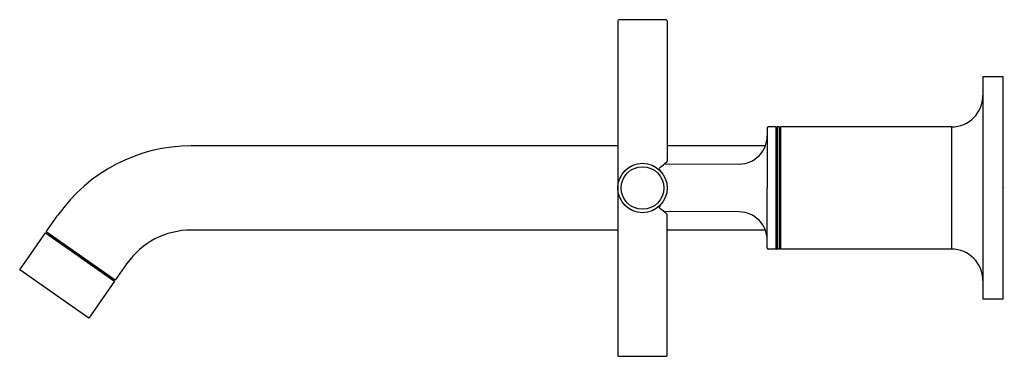
# Model space of a CAD drawing. Units: inches. Extents: x 3437.95 to 3446.71, y 171.17 to 174.17.
import ezdxf

# ---------------------------------------------------------------- set-up
doc = ezdxf.new("R2010")
doc.units = ezdxf.units.IN
doc.header["$LTSCALE"] = 0.64311
doc.header["$MEASUREMENT"] = 0
doc.layers.get('0').update_dxf_attribs({"color": 255, "linetype": 'CONTINUOUS'})
doc.layers.get('Defpoints').update_dxf_attribs({"linetype": 'CONTINUOUS'})
doc.styles.get("Standard").update_dxf_attribs({"font": 'txt', "width": 0.8})

msp = doc.modelspace()

# ---------------------------------------------------------------- linework, layer by layer
for p, q in [((3443.2707, 174.1624), (3443.2707, 171.1824)), ((3443.7007, 174.1724), (3443.2807, 174.1724)), ((3443.7107, 174.1624), (3443.7107, 172.9149)), ((3446.7007, 173.6624), (3446.5207, 173.6624)), ((3446.5207, 173.6624), (3446.5207, 171.6824)), ((3446.7007, 171.6824), (3446.7007, 173.6624)), ((3444.6007, 173.2068), (3444.6007, 172.6724)), ((3444.6457, 173.2174), (3444.6105, 173.2168)), ((3444.6809, 173.2168), (3444.6457, 173.2174)), ((3444.6809, 172.128), (3444.6809, 173.2168)), ((3444.7107, 173.2174), (3444.6907, 173.2174)), ((3444.6907, 173.2174), (3444.6907, 172.1274)), ((3444.7107, 172.1274), (3444.7107, 173.2174)), ((3446.2407, 173.2174), (3444.7187, 173.2174)), ((3444.7187, 173.2174), (3444.7187, 172.1274)), ((3446.2407, 173.2174), (3446.2407, 172.1274)), ((3443.2707, 173.0474), (3439.4742, 173.0474)), ((3444.5845, 173.0474), (3443.7107, 173.0474)), ((3444.3518, 172.8859), (3443.6806, 172.8829)), ((3444.6007, 172.138), (3444.6007, 172.6724)), ((3438.1832, 172.2817), (3438.2865, 172.4291)), ((3444.3518, 172.459), (3443.6806, 172.4619)), ((3443.7107, 171.1824), (3443.7107, 172.4299)), ((3437.9468, 171.9441), (3438.1763, 172.2718)), ((3438.1763, 172.2718), (3438.7906, 171.8416)), ((3438.7976, 171.8515), (3438.1832, 172.2817)), ((3438.2107, 172.2563), (3438.2066, 172.2505)), ((3438.7644, 171.8686), (3438.2107, 172.2563)), ((3438.2123, 172.2552), (3438.2152, 172.2593)), ((3443.2707, 172.2974), (3439.4742, 172.2974)), ((3444.5844, 172.2974), (3443.7107, 172.2974)), ((3444.6457, 172.1274), (3444.6105, 172.128)), ((3444.6809, 172.128), (3444.6457, 172.1274)), ((3444.7107, 172.1274), (3444.6907, 172.1274)), ((3446.2407, 172.1274), (3444.7187, 172.1274)), ((3438.9008, 171.9989), (3438.7976, 171.8515)), ((3438.5612, 171.5139), (3437.9468, 171.9441)), ((3438.7628, 171.8698), (3438.7656, 171.8739)), ((3438.7906, 171.8416), (3438.5612, 171.5139)), ((3438.7603, 171.8628), (3438.7644, 171.8686)), ((3446.7007, 171.6824), (3446.5207, 171.6824)), ((3443.2807, 171.1724), (3443.7007, 171.1724))]:
    msp.add_line(p, q)
for radius in [0.22, 0.19]:
    msp.add_circle((3443.4907, 172.6724), radius)
for centre, radius, start, end in [((3443.2807, 174.1624), 0.01, 90, 179.99076), ((3443.7007, 174.1624), 0.01, 360, 90), ((3446.2407, 173.4974), 0.28, 270, 0), ((3444.6107, 173.2068), 0.01, 91, 180), ((3444.6807, 173.2068), 0.01, 360, 89), ((3444.3507, 173.1359), 0.25, 315.125, 360), ((3439.4742, 171.5974), 1.45, 90, 145), ((3444.3507, 173.1359), 0.25, 270.25, 315.125), ((3443.6531, 172.8434), 0.0139, 151.4986, 208.0796), ((3443.6642, 172.8343), 0.0281, 127.06886, 146.04396), ((3443.6785, 172.8548), 0.0418, 205.43235, 225.04262), ((3442.9266, 173.8106), 1.1955, 307.06886, 310.73899), ((3443.6957, 172.9149), 0.015, 317.8041, 360), ((3443.6516, 172.5013), 0.0125, 160.66319, 207.9806), ((3443.69, 172.4835), 0.0547, 139.89482, 156.37787), ((3443.6647, 172.5107), 0.0286, 212.26593, 232.69766), ((3442.8542, 171.441), 1.3135, 49.60947, 52.85279), ((3443.6957, 172.4299), 0.015, 0, 49.7646), ((3444.3507, 172.209), 0.25, 44.875, 89.75), ((3444.3507, 172.209), 0.25, 0, 44.875), ((3439.4742, 171.5974), 0.7, 90, 145), ((3444.6107, 172.138), 0.01, 180, 269), ((3444.6807, 172.138), 0.01, 271, 0), ((3446.2407, 171.8474), 0.28, 0, 90), ((3443.2807, 171.1824), 0.01, 180.00049, 270), ((3443.7007, 171.1824), 0.01, 270, 0)]:
    msp.add_arc(centre, radius, start, end)

# ---------------------------------------------------------------- texts
at = {"layer": 'Defpoints'}
for tag, p, s in [('TRADENAME', (3446.7011, 172.6747), 'PURIST'), ('MODELNUMBER', (3446.7011, 172.6764), 'K-14415W-3'), ('PRODUCT', (3446.7011, 172.6731), 'BATHROOM SINK FAUCET')]:
    msp.add_attdef(tag, p, s, height=0.001, dxfattribs=at)

doc.saveas('drawing.dxf')
